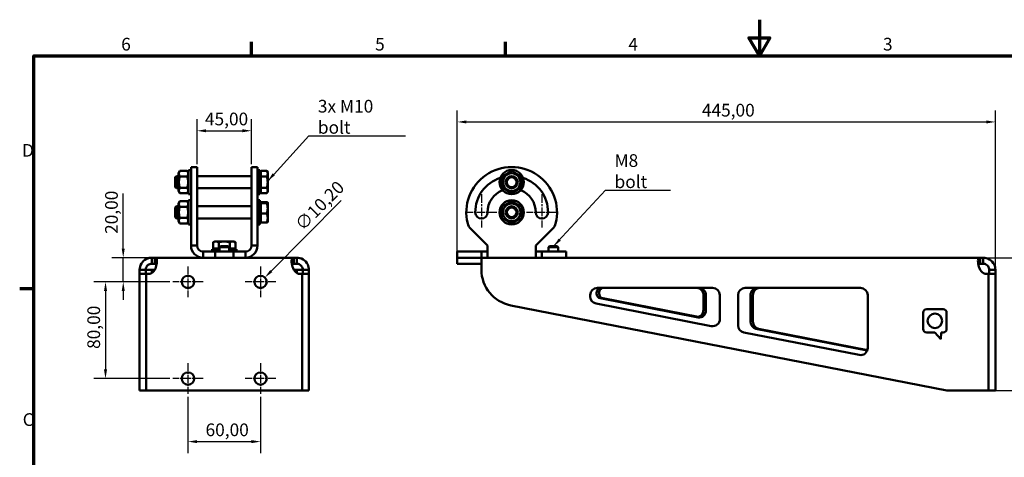
# Model space of a CAD drawing. Units: millimetres. Extents: x 0 to 1260, y 0 to 891.
# Drawn here: x 18 to 833, y 529 to 891 of the extents above; entities that cross this region are included whole.
import ezdxf

# ---------------------------------------------------------------- set-up
doc = ezdxf.new("R2010")
doc.units = ezdxf.units.MM
doc.header["$LTSCALE"] = 3
doc.linetypes.add('CHAIN', pattern=[0.3543, 0.2362, -0.0295, 0.0591, -0.0295])
for name, color, linetype, lineweight in [('Bemaßung (ISO)', 7, 'Continuous', 25), ('Mittelpunktmarkierung (ISO)', 7, 'Continuous', 25), ('Rahmen (ISO)', 7, 'Continuous', 70), ('Sichtbar (ISO)', 7, 'Continuous', 50), ('Symbol (ISO)', 7, 'Continuous', 25)]:
    doc.layers.add(name, color=color, linetype=linetype, lineweight=lineweight)
doc.styles.add('Notiztext (DIN)', font='isocpeur.ttf')
doc.dimstyles.new('Standard (DIN)', dxfattribs={"dimscale": 3, "dimtxt": 3.5, "dimasz": 2.5, "dimexe": 3.175, "dimexo": 0.8, "dimgap": 0.8, "dimtad": 1, "dimrnd": 1e-08, "dimzin": 0, "dimtxsty": 'Notiztext (DIN)', "dimcen": 0.09, "dimdle": 10, "dimclrd": 256, "dimclre": 256, "dimclrt": 256, "dimadec": 0, "dimazin": 0, "dimtfac": 1, "dimtmove": 0, "dimatfit": 3, "dimfxl": 1, "dimtolj": 1, "dimtzin": 0, "dimlwd": -1, "dimlwe": -1, "dimarcsym": 0})
doc.dimstyles.new('Standard - Methode 2a (DIN)$7', dxfattribs={"dimscale": 3, "dimtxt": 3.5, "dimasz": 2.5, "dimexe": 3.175, "dimexo": 0.8, "dimgap": 0.8, "dimtad": 1, "dimtih": 1, "dimtoh": 1, "dimrnd": 1e-08, "dimtxsty": 'Notiztext (DIN)', "dimcen": 0.09, "dimdle": 10, "dimclrd": 256, "dimclre": 256, "dimclrt": 256, "dimazin": 2, "dimtfac": 1, "dimtmove": 0, "dimatfit": 3, "dimfxl": 1, "dimtolj": 1, "dimlwd": -1, "dimlwe": -1, "dimarcsym": 0})

# ---------------------------------------------------------------- blocks, each defined once
blk = doc.blocks.new('Ränder Standardrahmen')
at = {"layer": 'Rahmen (ISO)'}
for p, q in [((70, 287), (70, 290.9)), ((140, 287), (140, 290.9)), ((10, 222.75), (6.1, 222.75))]:
    blk.add_line(p, q, dxfattribs=at)
at = {"layer": 'Rahmen (ISO)', "flags": 128}
for points in [[(210, 297), (210, 287), (207.11, 292), (212.89, 292), (210, 287)], [(10, 10), (10, 287), (410, 287), (410, 10), (10, 10)]]:
    blk.add_lwpolyline(points, dxfattribs=at)
at = {"layer": 'Rahmen (ISO)', "char_height": 3.5, "attachment_point": 7, "style": 'Notiztext (DIN)'}
for s, insert in [('6', (34.08, 287.4)), ('5', (104.08, 287.4)), ('4', (173.9, 287.4)), ('3', (244.08, 287.4)), ('D', (6.75, 258.13)), ('C', (6.93, 183.88))]:
    blk.add_mtext(s, dxfattribs=dict(at, insert=insert))
blk = doc.blocks.new('*D5')
at = {"layer": 'Bemaßung (ISO)'}
for p, q in [((380.16, 696.5), (380.16, 815.91)), ((825.16, 683.08), (825.16, 815.91)), ((387.66, 806.39), (817.66, 806.39))]:
    blk.add_line(p, q, dxfattribs=at)
for points in [[(387.66, 807.64), (387.66, 805.14), (380.16, 806.39)], [(817.66, 807.64), (817.66, 805.14), (825.16, 806.39)]]:
    blk.add_solid(points, dxfattribs=at)
at = {"layer": 'Defpoints', "color": 0}
for p in [(825.16, 806.39), (380.16, 694.1), (825.16, 680.68)]:
    blk.add_point(p, dxfattribs=at)
at = {"layer": 'Bemaßung (ISO)', "insert": (582.45, 821.39), "char_height": 10.5, "attachment_point": 1, "style": 'Notiztext (DIN)'}
blk.add_mtext('\\A1;445,00', dxfattribs=at)
blk = doc.blocks.new('*D9')
at = {"layer": 'Bemaßung (ISO)'}
for p, q in [((284.28, 741.38), (226.37, 683.04)), ((217.22, 674.1), (217.76, 674.1)), ((217.49, 673.83), (217.49, 674.37))]:
    blk.add_line(p, q, dxfattribs=at)
blk.add_solid([(225.48, 683.92), (227.25, 682.16), (221.08, 677.72)], dxfattribs=at)
at = {"layer": 'Defpoints', "color": 0}
for p in [(221.08, 677.72), (213.9, 670.48)]:
    blk.add_point(p, dxfattribs=at)
at = {"layer": 'Bemaßung (ISO)', "insert": (244.94, 723.04), "char_height": 10.5, "attachment_point": 1, "rotation": 45.2076, "style": 'Notiztext (DIN)'}
blk.add_mtext('\\A1;∅10,20', dxfattribs=at)
blk = doc.blocks.new('*D10')
at = {"layer": 'Bemaßung (ISO)'}
for p, q in [((142.49, 674.1), (79.74, 674.1)), ((89.27, 666.6), (89.27, 601.6)), ((142.49, 594.1), (79.74, 594.1))]:
    blk.add_line(p, q, dxfattribs=at)
for points in [[(88.02, 666.6), (90.52, 666.6), (89.27, 674.1)], [(88.02, 601.6), (90.52, 601.6), (89.27, 594.1)]]:
    blk.add_solid(points, dxfattribs=at)
at = {"layer": 'Defpoints', "color": 0}
for p in [(144.89, 674.1), (89.27, 594.1), (144.89, 594.1)]:
    blk.add_point(p, dxfattribs=at)
at = {"layer": 'Bemaßung (ISO)', "insert": (74.27, 618.61), "char_height": 10.5, "attachment_point": 1, "rotation": 90, "style": 'Notiztext (DIN)'}
blk.add_mtext('\\A1;80,00', dxfattribs=at)
blk = doc.blocks.new('*D11')
at = {"layer": 'Bemaßung (ISO)'}
for p, q in [((157.49, 579.1), (157.49, 532.41)), ((217.49, 579.1), (217.49, 532.41)), ((164.99, 541.94), (209.99, 541.94))]:
    blk.add_line(p, q, dxfattribs=at)
for points in [[(164.99, 543.19), (164.99, 540.69), (157.49, 541.94)], [(209.99, 543.19), (209.99, 540.69), (217.49, 541.94)]]:
    blk.add_solid(points, dxfattribs=at)
at = {"layer": 'Defpoints', "color": 0}
for p in [(157.49, 581.5), (217.49, 581.5), (217.49, 541.94)]:
    blk.add_point(p, dxfattribs=at)
at = {"layer": 'Bemaßung (ISO)', "insert": (172, 556.94), "char_height": 10.5, "attachment_point": 1, "style": 'Notiztext (DIN)'}
blk.add_mtext('\\A1;60,00', dxfattribs=at)
blk = doc.blocks.new('*D12')
at = {"layer": 'Bemaßung (ISO)'}
for p, q in [((814.97, 694.1), (906.81, 694.1)), ((897.28, 686.6), (897.28, 591.6)), ((822.03, 584.1), (906.81, 584.1))]:
    blk.add_line(p, q, dxfattribs=at)
for points in [[(896.03, 686.6), (898.53, 686.6), (897.28, 694.1)], [(896.03, 591.6), (898.53, 591.6), (897.28, 584.1)]]:
    blk.add_solid(points, dxfattribs=at)
at = {"layer": 'Defpoints', "color": 0}
for p in [(812.57, 694.1), (819.63, 584.1), (897.28, 584.1)]:
    blk.add_point(p, dxfattribs=at)
at = {"layer": 'Bemaßung (ISO)', "insert": (882.28, 622.04), "char_height": 10.5, "attachment_point": 1, "rotation": 90, "style": 'Notiztext (DIN)'}
blk.add_mtext('\\A1;110,00', dxfattribs=at)
blk = doc.blocks.new('*D14')
at = {"layer": 'Bemaßung (ISO)'}
for p, q in [((103.93, 701.6), (103.93, 747.14)), ((127.68, 694.1), (94.41, 694.1)), ((103.93, 674.1), (103.93, 694.1)), ((142.49, 674.1), (94.41, 674.1)), ((103.93, 666.6), (103.93, 659.1))]:
    blk.add_line(p, q, dxfattribs=at)
for points in [[(102.68, 701.6), (105.18, 701.6), (103.93, 694.1)], [(102.68, 666.6), (105.18, 666.6), (103.93, 674.1)]]:
    blk.add_solid(points, dxfattribs=at)
at = {"layer": 'Defpoints', "color": 0}
for p in [(103.93, 694.1), (130.08, 694.1), (144.89, 674.1)]:
    blk.add_point(p, dxfattribs=at)
at = {"layer": 'Bemaßung (ISO)', "insert": (88.93, 713.76), "char_height": 10.5, "attachment_point": 1, "rotation": 90, "style": 'Notiztext (DIN)'}
blk.add_mtext('\\A1;20,00', dxfattribs=at)
blk = doc.blocks.new('*D15')
at = {"layer": 'Bemaßung (ISO)'}
for p, q in [((164.99, 771.5), (164.99, 808.63)), ((209.99, 771.5), (209.99, 808.63)), ((172.49, 799.1), (202.49, 799.1))]:
    blk.add_line(p, q, dxfattribs=at)
for points in [[(172.49, 800.35), (172.49, 797.85), (164.99, 799.1)], [(202.49, 800.35), (202.49, 797.85), (209.99, 799.1)]]:
    blk.add_solid(points, dxfattribs=at)
at = {"layer": 'Defpoints', "color": 0}
for p in [(209.99, 799.1), (164.99, 769.1), (209.99, 769.1)]:
    blk.add_point(p, dxfattribs=at)
at = {"layer": 'Bemaßung (ISO)', "insert": (171.48, 814.1), "char_height": 10.5, "attachment_point": 1, "style": 'Notiztext (DIN)'}
blk.add_mtext('\\A1;45,00', dxfattribs=at)

msp = doc.modelspace()

# ---------------------------------------------------------------- linework, layer by layer
at = {"layer": 'Mittelpunktmarkierung (ISO)', "linetype": 'CHAIN', "ltscale": 10.223008}
for p, q in [((400.1608, 746.6023), (400.1608, 719.0023)), ((450.1608, 746.6023), (450.1608, 719.0023))]:
    msp.add_line(p, q, dxfattribs=at)
at = {"layer": 'Mittelpunktmarkierung (ISO)', "linetype": 'CHAIN', "ltscale": 9.334043}
for p, q in [((412.7608, 731.6023), (387.5608, 731.6023)), ((462.7608, 731.6023), (437.5608, 731.6023)), ((157.4897, 686.7023), (157.4897, 661.5023)), ((217.4897, 686.7023), (217.4897, 661.5023)), ((170.0897, 674.1023), (144.8897, 674.1023)), ((230.0897, 674.1023), (204.8897, 674.1023)), ((157.4897, 606.7023), (157.4897, 581.5023)), ((217.4897, 606.7023), (217.4897, 581.5023)), ((170.0897, 594.1023), (144.8897, 594.1023)), ((230.0897, 594.1023), (204.8897, 594.1023))]:
    msp.add_line(p, q, dxfattribs=at)
at = {"layer": 'Sichtbar (ISO)'}
for p, q in [((149.5897, 763.9023), (150.7083, 765.8399)), ((156.871, 765.8399), (150.7083, 765.8399)), ((157.9897, 763.9023), (156.871, 765.8399)), ((157.9897, 746.6023), (157.9897, 766.6023)), ((159.9897, 766.6023), (157.9897, 766.6023)), ((159.9897, 769.1023), (159.9897, 722.4905)), ((164.9897, 769.1023), (159.9897, 769.1023)), ((164.9897, 722.4905), (164.9897, 769.1023)), ((209.9897, 722.4905), (209.9897, 769.1023)), ((214.9897, 769.1023), (209.9897, 769.1023)), ((214.9897, 722.4905), (214.9897, 769.1023)), ((216.9897, 766.6023), (214.9897, 766.6023)), ((216.9897, 746.6023), (216.9897, 766.6023)), ((217.5898, 761.2211), (217.5898, 765.8399)), ((217.5898, 765.8399), (222.6752, 765.8399)), ((223.3898, 764.6023), (222.6752, 765.8399)), ((146.9897, 760.6822), (147.9099, 761.6023)), ((146.9897, 752.5225), (146.9897, 760.6822)), ((147.9099, 761.6023), (147.9099, 751.6023)), ((149.5897, 761.6023), (147.9099, 761.6023)), ((149.5897, 763.9023), (149.5897, 749.3023)), ((156.871, 761.2211), (150.7083, 761.2211)), ((209.9897, 761.6023), (164.9897, 761.6023)), ((217.5898, 763.9173), (216.9897, 763.9173)), ((217.5898, 751.9835), (217.5898, 761.2211)), ((217.5898, 761.2211), (222.6752, 761.2211)), ((223.3898, 763.5305), (223.3898, 764.6023)), ((223.3898, 756.6023), (223.3898, 763.5305)), ((146.9897, 752.5225), (147.9099, 751.6023)), ((149.5897, 751.6023), (147.9099, 751.6023)), ((149.5897, 749.3023), (150.7083, 747.3647)), ((156.871, 751.9835), (150.7083, 751.9835)), ((157.9897, 749.3023), (156.871, 747.3647)), ((209.9897, 751.6023), (164.9897, 751.6023)), ((217.5898, 749.2873), (216.9897, 749.2873)), ((217.5898, 751.9835), (222.6752, 751.9835)), ((217.5898, 747.3647), (217.5898, 751.9835)), ((223.3898, 749.6741), (223.3898, 756.6023)), ((223.3898, 748.6023), (223.3898, 749.6741)), ((156.871, 747.3647), (150.7083, 747.3647)), ((159.9897, 746.6023), (157.9897, 746.6023)), ((157.9897, 721.6023), (157.9897, 741.6023)), ((159.9897, 741.6023), (157.9897, 741.6023)), ((216.9897, 746.6023), (214.9897, 746.6023)), ((216.9897, 741.6023), (214.9897, 741.6023)), ((216.9897, 721.6023), (216.9897, 741.6023)), ((217.5898, 747.3647), (222.6752, 747.3647)), ((223.3898, 748.6023), (222.6752, 747.3647)), ((146.9897, 735.6822), (147.9099, 736.6023)), ((146.9897, 727.5225), (146.9897, 735.6822)), ((147.9099, 736.6023), (147.9099, 726.6023)), ((149.5897, 736.6023), (147.9099, 736.6023)), ((149.5897, 738.9023), (150.7083, 740.8399)), ((149.5897, 738.9023), (149.5897, 724.3023)), ((156.871, 740.8399), (150.7083, 740.8399)), ((156.871, 736.2211), (150.7083, 736.2211)), ((157.9897, 738.9023), (156.871, 740.8399)), ((209.9897, 736.6023), (164.9897, 736.6023)), ((217.5898, 738.9173), (216.9897, 738.9173)), ((217.5898, 740.0343), (222.6752, 740.0343)), ((217.5898, 739.0858), (217.5898, 740.0343)), ((217.5898, 730.6538), (217.5898, 739.0858)), ((217.5898, 739.0858), (222.6752, 739.0858)), ((223.3898, 739.6023), (223.3652, 739.6448)), ((223.3898, 739.56), (223.3898, 739.6023)), ((223.3898, 734.8698), (223.3898, 739.56)), ((223.3898, 726.9121), (223.3898, 734.8698)), ((146.9897, 727.5225), (147.9099, 726.6023)), ((149.5897, 726.6023), (147.9099, 726.6023)), ((156.871, 726.9835), (150.7083, 726.9835)), ((209.9897, 726.6023), (164.9897, 726.6023)), ((217.5898, 723.1704), (217.5898, 730.6538)), ((217.5898, 730.6538), (222.6752, 730.6538)), ((223.3898, 723.6023), (223.3898, 726.9121)), ((149.5897, 724.3023), (150.7083, 722.3647)), ((156.871, 722.3647), (150.7083, 722.3647)), ((157.9897, 724.3023), (156.871, 722.3647)), ((159.9897, 721.6023), (157.9897, 721.6023)), ((159.9897, 717.8492), (159.9897, 722.4905)), ((159.9897, 717.8492), (159.9897, 704.1023)), ((164.9897, 722.4905), (164.9897, 717.8492)), ((164.9897, 717.8492), (164.9897, 704.1023)), ((209.9897, 717.8492), (209.9897, 722.4905)), ((209.9897, 717.8492), (209.9897, 704.1023)), ((214.9897, 722.4905), (214.9897, 717.8492)), ((216.9897, 721.6023), (214.9897, 721.6023)), ((214.9897, 717.8492), (214.9897, 704.1023)), ((217.5898, 724.2873), (216.9897, 724.2873)), ((217.5898, 723.1704), (222.6752, 723.1704)), ((223.3898, 723.6023), (223.3652, 723.5598)), ((405.1608, 704.1023), (391.4139, 717.8492)), ((458.9078, 717.8492), (445.1608, 704.1023)), ((159.9897, 704.1023), (164.9897, 704.1023)), ((183.4897, 701.1023), (177.4897, 701.1023)), ((177.4897, 701.1023), (177.4897, 699.1023)), ((179.4897, 707.5024), (178.2521, 706.7879)), ((178.2521, 701.7024), (178.2521, 706.7879)), ((182.8709, 701.7024), (178.2521, 701.7024)), ((180.5615, 707.5024), (179.4897, 707.5024)), ((180.1747, 701.7024), (180.1747, 701.1023)), ((187.4897, 707.5024), (180.5615, 707.5024)), ((182.8709, 701.7024), (182.8709, 706.7879)), ((183.4897, 701.7024), (182.8709, 701.7024)), ((184.2565, 703.5023), (183.4897, 702.7355)), ((191.4897, 702.7355), (183.4897, 702.7355)), ((183.4897, 699.1023), (183.4897, 702.7355)), ((184.2565, 703.5023), (190.7228, 703.5023)), ((194.4179, 707.5024), (187.4897, 707.5024)), ((190.7228, 703.5023), (191.4897, 702.7355)), ((191.4897, 699.1023), (191.4897, 702.7355)), ((192.1085, 701.7024), (191.4897, 701.7024)), ((197.4897, 701.1023), (191.4897, 701.1023)), ((192.1085, 701.7024), (192.1085, 706.7879)), ((196.7273, 701.7024), (192.1085, 701.7024)), ((195.4897, 707.5024), (194.4179, 707.5024)), ((194.8047, 701.7024), (194.8047, 701.1023)), ((195.4897, 707.5024), (196.7273, 706.7879)), ((196.7273, 701.7024), (196.7273, 706.7879)), ((197.4897, 701.1023), (197.4897, 699.1023)), ((214.9897, 704.1023), (209.9897, 704.1023)), ((405.1608, 704.1023), (405.1608, 694.1023)), ((445.1608, 694.1023), (445.1608, 704.1023)), ((456.4277, 703.5023), (455.6608, 702.7355)), ((463.6608, 702.7355), (455.6608, 702.7355)), ((455.6608, 699.1023), (455.6608, 702.7355)), ((456.4277, 703.5023), (462.894, 703.5023)), ((462.894, 703.5023), (463.6608, 702.7355)), ((463.6608, 699.1023), (463.6608, 702.7355)), ((127.4897, 694.1023), (130.0824, 694.1023)), ((127.4897, 691.3023), (127.4897, 694.1023)), ((130.0824, 694.1023), (130.0824, 691.3023)), ((244.897, 694.1023), (130.0824, 694.1023)), ((179.9897, 699.1023), (169.9897, 699.1023)), ((169.9897, 699.1023), (169.9897, 694.1023)), ((194.9897, 699.1023), (179.9897, 699.1023)), ((179.9897, 694.1023), (179.9897, 699.1023)), ((204.9897, 699.1023), (194.9897, 699.1023)), ((194.9897, 699.1023), (194.9897, 694.1023)), ((204.9897, 694.1023), (204.9897, 699.1023)), ((244.897, 694.1023), (247.4897, 694.1023)), ((244.897, 691.3023), (244.897, 694.1023)), ((247.4897, 694.1023), (247.4897, 691.3023)), ((380.1608, 699.1023), (380.1608, 694.1023)), ((400.1608, 699.1023), (380.1608, 699.1023)), ((400.1608, 694.1023), (380.1608, 694.1023)), ((380.1608, 694.1023), (380.1608, 689.1023)), ((400.1608, 694.1023), (400.1608, 699.1023)), ((400.1608, 699.1023), (405.1608, 699.1023)), ((812.5681, 694.1023), (400.1608, 694.1023)), ((400.1608, 694.1023), (400.1608, 684.1023)), ((450.1608, 699.1023), (445.1608, 699.1023)), ((470.1608, 699.1023), (450.1608, 699.1023)), ((450.1608, 699.1023), (450.1608, 694.1023)), ((470.1608, 694.1023), (470.1608, 699.1023)), ((812.5681, 694.1023), (815.1608, 694.1023)), ((812.5681, 691.3023), (812.5681, 694.1023)), ((815.1608, 694.1023), (815.1608, 691.3023)), ((117.4897, 680.6775), (117.4897, 684.1023)), ((120.2897, 684.1023), (117.4897, 684.1023)), ((122.4897, 684.1023), (120.2897, 684.1023)), ((122.4897, 684.1023), (122.4897, 680.6775)), ((122.4897, 684.1023), (127.4897, 684.1023)), ((127.4897, 689.1023), (127.4897, 691.3023)), ((130.0824, 689.1023), (127.4897, 689.1023)), ((127.4897, 681.5096), (127.4897, 684.1023)), ((127.4897, 684.1023), (127.9219, 684.1023)), ((127.9219, 684.1023), (130.0824, 684.1023)), ((130.0824, 691.3023), (130.0824, 689.1023)), ((244.897, 689.1023), (244.897, 691.3023)), ((247.4897, 689.1023), (244.897, 689.1023)), ((244.897, 684.1023), (247.0574, 684.1023)), ((247.0574, 684.1023), (247.4897, 684.1023)), ((247.4897, 691.3023), (247.4897, 689.1023)), ((252.4897, 684.1023), (247.4897, 684.1023)), ((247.4897, 684.1023), (247.4897, 681.5096)), ((254.6897, 684.1023), (252.4897, 684.1023)), ((252.4897, 680.6775), (252.4897, 684.1023)), ((257.4897, 684.1023), (254.6897, 684.1023)), ((257.4897, 684.1023), (257.4897, 680.6775)), ((380.1608, 689.1023), (400.1608, 689.1023)), ((812.5681, 689.1023), (812.5681, 691.3023)), ((815.1608, 689.1023), (812.5681, 689.1023)), ((815.1608, 691.3023), (815.1608, 689.1023)), ((820.1608, 680.6775), (820.1608, 684.1023)), ((822.3608, 684.1023), (820.1608, 684.1023)), ((825.1608, 684.1023), (822.3608, 684.1023)), ((825.1608, 684.1023), (825.1608, 680.6775)), ((117.4897, 680.6775), (117.4897, 584.1023)), ((117.4897, 584.1023), (117.4897, 680.6775)), ((123.0252, 680.6775), (117.4897, 680.6775)), ((123.0252, 680.6775), (126.0252, 680.6775)), ((123.0252, 584.1023), (123.0252, 680.6775)), ((123.0252, 584.1023), (123.0252, 680.6775)), ((248.9541, 680.6775), (251.9541, 680.6775)), ((251.9541, 680.6775), (251.9541, 584.1023)), ((251.9541, 680.6775), (251.9541, 584.1023)), ((251.9541, 680.6775), (257.4897, 680.6775)), ((257.4897, 584.1023), (257.4897, 680.6775)), ((257.4897, 680.6775), (257.4897, 584.1023)), ((816.6253, 680.6775), (819.6253, 680.6775)), ((819.6253, 680.6775), (819.6253, 584.1023)), ((819.6253, 584.1023), (819.6253, 680.6775)), ((825.1608, 680.6775), (819.6253, 680.6775)), ((825.1608, 584.1023), (825.1608, 680.6775)), ((825.1608, 584.1023), (825.1608, 680.6775)), ((156.4847, 669.1023), (158.4946, 669.1023)), ((216.4847, 669.1023), (218.4946, 669.1023)), ((496.0631, 669.1023), (591.3442, 669.1023)), ((618.3442, 669.1023), (713.6253, 669.1023)), ((490.0631, 662.0425), (490.0631, 663.1023)), ((495.4219, 664.451), (495.4219, 665.1023)), ((497.4556, 665.1023), (497.4556, 664.451)), ((579.3741, 644.6828), (498.4334, 660.5133)), ((500.467, 660.5133), (579.3207, 645.091)), ((583.7859, 650.5892), (583.7859, 663.1023)), ((585.8195, 663.1023), (585.8195, 650.5892)), ((597.3442, 663.1023), (597.3442, 643.4073)), ((612.3442, 638.1265), (612.3442, 663.1023)), ((622.681, 641.2357), (622.681, 663.1023)), ((624.7147, 663.1023), (624.7147, 641.2357)), ((719.6253, 663.1023), (719.6253, 619.4913)), ((424.4025, 654.6602), (785.1608, 584.1023)), ((590.1925, 637.5188), (494.9114, 656.1541)), ((768.4247, 651.6023), (781.897, 651.6023)), ((765.4247, 635.13), (765.4247, 648.6023)), ((784.897, 648.6023), (784.897, 635.13)), ((719.2229, 617.3309), (627.1982, 635.3293)), ((629.2319, 635.3293), (719.3527, 617.7033)), ((712.4736, 613.6028), (617.1925, 632.2381)), ((775.1608, 632.13), (768.4247, 632.13)), ((780.1008, 626.6023), (775.1608, 632.13)), ((780.4608, 632.13), (780.1008, 626.6023)), ((781.897, 632.13), (780.4608, 632.13)), ((123.0252, 584.1023), (117.4897, 584.1023)), ((251.9541, 584.1023), (123.0252, 584.1023)), ((251.9541, 584.1023), (257.4897, 584.1023)), ((819.6253, 584.1023), (785.1608, 584.1023)), ((825.1608, 584.1023), (819.6253, 584.1023))]:
    msp.add_line(p, q, dxfattribs=at)
for centre, radius in [((425.1608, 756.6023), 10), ((425.1608, 756.6023), 7.3), ((425.1608, 756.6023), 5), ((425.1608, 756.6023), 4.0798), ((425.1608, 731.6023), 10), ((425.1608, 731.6023), 7.3), ((425.1608, 731.6023), 5), ((425.1608, 731.6023), 4.0798), ((157.4897, 674.1023), 5.1), ((217.4897, 674.1023), 5.1), ((775.1608, 641.8523), 6), ((157.4897, 594.1023), 5.1), ((217.4897, 594.1023), 5.1)]:
    msp.add_circle(centre, radius, dxfattribs=at)
for centre, radius, start, end in [((425.1608, 731.6023), 37.5, 345.9373568, 194.0626432), ((425.1608, 731.6023), 30.1, 108.0406181, 180), ((425.1608, 731.6023), 30.1, 0, 71.9593819), ((425.1608, 731.6023), 19.9, 112.2352137, 180), ((425.1608, 731.6023), 19.9, 0, 67.7647863), ((400.1608, 731.6023), 5.1, 180, 0), ((450.1608, 731.6023), 5.1, 180, 0), ((398.485, 724.9203), 10, 194.0626432, 225), ((451.8367, 724.9203), 10, 315, 345.9373568), ((169.9897, 704.1023), 10, 180, 270), ((169.9897, 704.1023), 5, 180, 270), ((204.9897, 704.1023), 5, 270, 0), ((204.9897, 704.1023), 10, 270, 0), ((121.8348, 689.7572), 10, 294.7739978, 325.5639061), ((253.1445, 689.7572), 10, 214.4360939, 245.2260022), ((430.1608, 684.1023), 30, 180, 258.9336715), ((820.8157, 689.7572), 10, 214.4360939, 245.2260022), ((496.0631, 663.1023), 6, 90, 180), ((591.3442, 663.1023), 6, 0, 90), ((618.3442, 663.1023), 6, 90, 180), ((713.6253, 663.1023), 6, 0, 90), ((496.0631, 662.0425), 6, 180, 258.9336715), ((768.4247, 648.6023), 3, 90, 180), ((781.897, 648.6023), 3, 0, 90), ((591.3442, 643.4073), 6, 258.9336715, 0), ((618.3442, 638.1265), 6, 180, 258.9336715), ((768.4247, 635.13), 3, 180, 270), ((781.897, 635.13), 3, 270, 0), ((713.6253, 619.4913), 6, 258.9336715, 0)]:
    msp.add_arc(centre, radius, start, end, dxfattribs=at)
for centre, major_axis, start_param, end_param in [((499.0761, 665.1023), (0, 4), 0, 1.57079633), ((501.1097, 665.1023), (0, 4), 0, 1.57079633), ((578.3046, 663.1023), (0, 6), 4.71238898, 6.28318531), ((580.3382, 663.1023), (0, 6), 4.71238898, 6.28318531), ((628.1623, 663.1023), (0, 6), 0, 1.57079633), ((630.196, 663.1023), (0, 6), 0, 1.57079633), ((499.0761, 664.451), (0, -4), 4.71238898, 6.10637762), ((501.1097, 664.451), (0, -4), 4.71238898, 6.10637762), ((578.3046, 650.987), (0, -6), 6.10637762, 7.85398163), ((578.3046, 650.5892), (0, -6), 0.18645566, 1.57079633), ((580.3382, 650.5892), (0, -6), 6.10637762, 7.85398163), ((628.1623, 641.2357), (0, -6), 4.71238898, 6.10637762), ((630.196, 641.2357), (0, -6), 4.71238898, 6.10637762)]:
    msp.add_ellipse(centre, major_axis=major_axis, ratio=0.91354748, start_param=start_param, end_param=end_param, dxfattribs=at)
for points, weights in [([(150.7083, 765.8399), (149.375, 763.5305), (150.7083, 761.2211)], [1, 1.15470053838, 1]), ([(156.871, 761.2211), (158.2043, 763.5305), (156.871, 765.8399)], [1, 1.15470053838, 1]), ([(223.3898, 763.5305), (223.3898, 764.6023), (222.6752, 765.8399)], [1, 1.0379548493, 1]), ([(417.1608, 761.2211), (421.1608, 763.5305), (425.1608, 765.8399)], [1, 1.15470053838, 1]), ([(425.1608, 765.8399), (429.1608, 763.5305), (433.1608, 761.2211)], [1, 1.15470053838, 1]), ([(150.7083, 761.2211), (149.375, 756.6023), (150.7083, 751.9835)], [1, 1.15470053838, 1]), ([(156.871, 751.9835), (158.2043, 756.6023), (156.871, 761.2211)], [1, 1.15470053838, 1]), ([(222.6752, 761.2211), (223.3898, 762.4587), (223.3898, 763.5305)], [1, 1.0379548493, 1]), ([(223.3898, 756.6023), (223.3898, 758.7459), (222.6752, 761.2211)], [1, 1.0379548493, 1]), ([(417.1608, 751.9835), (417.1608, 756.6023), (417.1608, 761.2211)], [1, 1.15470053838, 1]), ([(433.1608, 761.2211), (433.1608, 756.6023), (433.1608, 751.9835)], [1, 1.15470053838, 1]), ([(150.7083, 751.9835), (149.375, 749.6741), (150.7083, 747.3647)], [1, 1.15470053838, 1]), ([(156.871, 747.3647), (158.2043, 749.6741), (156.871, 751.9835)], [1, 1.15470053838, 1]), ([(222.6752, 751.9835), (223.3898, 754.4587), (223.3898, 756.6023)], [1, 1.0379548493, 1]), ([(223.3898, 749.6741), (223.3898, 750.7459), (222.6752, 751.9835)], [1, 1.0379548493, 1]), ([(222.6752, 747.3647), (223.3898, 748.6023), (223.3898, 749.6741)], [1, 1.0379548493, 1]), ([(425.1608, 747.3647), (421.1608, 749.6741), (417.1608, 751.9835)], [1, 1.15470053838, 1]), ([(433.1608, 751.9835), (429.1608, 749.6741), (425.1608, 747.3647)], [1, 1.15470053838, 1]), ([(150.7083, 740.8399), (149.375, 738.5305), (150.7083, 736.2211)], [1, 1.15470053838, 1]), ([(150.7083, 736.2211), (149.375, 731.6023), (150.7083, 726.9835)], [1, 1.15470053838, 1]), ([(156.871, 736.2211), (158.2043, 738.5305), (156.871, 740.8399)], [1, 1.15470053838, 1]), ([(156.871, 726.9835), (158.2043, 731.6023), (156.871, 736.2211)], [1, 1.15470053838, 1]), ([(223.3898, 739.56), (223.3898, 739.7802), (222.6752, 740.0343)], [1, 1.0379548493, 1]), ([(222.6752, 739.0858), (223.3898, 739.3399), (223.3898, 739.56)], [1, 1.0379548493, 1]), ([(223.3898, 734.8698), (223.3898, 736.8264), (222.6752, 739.0858)], [1, 1.0379548493, 1]), ([(222.6752, 730.6538), (223.3898, 732.9131), (223.3898, 734.8698)], [1, 1.0379548493, 1]), ([(417.1608, 736.2211), (421.1608, 738.5305), (425.1608, 740.8399)], [1, 1.15470053838, 1]), ([(417.1608, 726.9835), (417.1608, 731.6023), (417.1608, 736.2211)], [1, 1.15470053838, 1]), ([(425.1608, 740.8399), (429.1608, 738.5305), (433.1608, 736.2211)], [1, 1.15470053838, 1]), ([(433.1608, 736.2211), (433.1608, 731.6023), (433.1608, 726.9835)], [1, 1.15470053838, 1]), ([(150.7083, 726.9835), (149.375, 724.6741), (150.7083, 722.3647)], [1, 1.15470053838, 1]), ([(156.871, 722.3647), (158.2043, 724.6741), (156.871, 726.9835)], [1, 1.15470053838, 1]), ([(223.3898, 726.9121), (223.3898, 728.6486), (222.6752, 730.6538)], [1, 1.0379548493, 1]), ([(222.6752, 723.1704), (223.3898, 725.1755), (223.3898, 726.9121)], [1, 1.0379548493, 1]), ([(425.1608, 722.3647), (421.1608, 724.6741), (417.1608, 726.9835)], [1, 1.15470053838, 1]), ([(433.1608, 726.9835), (429.1608, 724.6741), (425.1608, 722.3647)], [1, 1.15470053838, 1]), ([(223.3652, 723.5598), (223.2606, 723.3786), (222.6752, 723.1704)], [1.01151199337, 1.03088014113, 1]), ([(180.5615, 707.5024), (179.4897, 707.5024), (178.2521, 706.7879)], [1, 1.0379548493, 1]), ([(182.8709, 706.7879), (181.6333, 707.5024), (180.5615, 707.5024)], [1, 1.0379548493, 1]), ([(187.4897, 707.5024), (185.3461, 707.5024), (182.8709, 706.7879)], [1, 1.0379548493, 1]), ([(192.1085, 706.7879), (189.6333, 707.5024), (187.4897, 707.5024)], [1, 1.0379548493, 1]), ([(194.4179, 707.5024), (193.3461, 707.5024), (192.1085, 706.7879)], [1, 1.0379548493, 1]), ([(196.7273, 706.7879), (195.4897, 707.5024), (194.4179, 707.5024)], [1, 1.0379548493, 1])]:
    msp.add_rational_spline(points, weights, degree=2, dxfattribs=at)
for points, knots in [([(117.4897, 684.1023), (117.4897, 685.7124), (117.9167, 687.5734), (118.9004, 689.2233), (119.8907, 690.8843), (121.4371, 692.2878), (123.1552, 693.1141), (124.5956, 693.8069), (126.1308, 694.1023), (127.4897, 694.1023)], [0.96977311, 0.96977311, 0.96977311, 0.96977311, 1.39143736, 1.39143736, 1.39143736, 1.81594775, 1.81594775, 1.81594775, 2.17181955, 2.17181955, 2.17181955, 2.17181955]), ([(130.0824, 694.1023), (130.8772, 694.1023), (131.4236, 693.6753), (131.6744, 692.6916), (131.9268, 691.7013), (131.8792, 690.1549), (131.5358, 688.4368), (131.2479, 686.9964), (130.7532, 685.4612), (130.0824, 684.1023)], [2.54056943, 2.54056943, 2.54056943, 2.54056943, 2.96223368, 2.96223368, 2.96223368, 3.38674408, 3.38674408, 3.38674408, 3.74261587, 3.74261587, 3.74261587, 3.74261587]), ([(244.897, 684.1023), (244.1021, 685.7124), (243.5557, 687.5734), (243.3049, 689.2233), (243.0525, 690.8843), (243.1001, 692.2878), (243.4435, 693.1141), (243.7314, 693.8069), (244.2261, 694.1023), (244.897, 694.1023)], [-0.60102322, -0.60102322, -0.60102322, -0.60102322, -0.17935897, -0.17935897, -0.17935897, 0.24515142, 0.24515142, 0.24515142, 0.60102322, 0.60102322, 0.60102322, 0.60102322]), ([(247.4897, 694.1023), (249.0997, 694.1023), (250.9607, 693.6753), (252.6106, 692.6916), (254.2716, 691.7013), (255.6751, 690.1549), (256.5015, 688.4368), (257.1942, 686.9964), (257.4897, 685.4612), (257.4897, 684.1023)], [0.96977311, 0.96977311, 0.96977311, 0.96977311, 1.39143736, 1.39143736, 1.39143736, 1.81594775, 1.81594775, 1.81594775, 2.17181955, 2.17181955, 2.17181955, 2.17181955]), ([(812.5681, 684.1023), (811.7733, 685.7124), (811.2269, 687.5734), (810.9761, 689.2233), (810.7237, 690.8843), (810.7713, 692.2878), (811.1147, 693.1141), (811.4026, 693.8069), (811.8973, 694.1023), (812.5681, 694.1023)], [0.96977311, 0.96977311, 0.96977311, 0.96977311, 1.39143736, 1.39143736, 1.39143736, 1.81594775, 1.81594775, 1.81594775, 2.17181955, 2.17181955, 2.17181955, 2.17181955]), ([(815.1608, 694.1023), (816.7709, 694.1023), (818.6319, 693.6753), (820.2818, 692.6916), (821.9428, 691.7013), (823.3463, 690.1549), (824.1727, 688.4368), (824.8654, 686.9964), (825.1608, 685.4612), (825.1608, 684.1023)], [2.54056943, 2.54056943, 2.54056943, 2.54056943, 2.96223368, 2.96223368, 2.96223368, 3.38674408, 3.38674408, 3.38674408, 3.74261587, 3.74261587, 3.74261587, 3.74261587]), ([(127.4897, 689.1023), (126.5356, 689.1023), (125.4034, 688.7898), (124.4837, 688.0979), (123.5615, 687.4041), (122.8975, 686.3504), (122.6386, 685.3137), (122.5347, 684.8976), (122.4897, 684.4864), (122.4897, 684.1023)], [-2.17181955, -2.17181955, -2.17181955, -2.17181955, -1.67206865, -1.67206865, -1.67206865, -1.17092667, -1.17092667, -1.17092667, -0.96977311, -0.96977311, -0.96977311, -0.96977311]), ([(131.5615, 688.5679), (131.4337, 688.7373), (131.2614, 688.8676), (131.0459, 688.9534), (130.7849, 689.0573), (130.4615, 689.1023), (130.0824, 689.1023)], [3.375376821, 3.375376821, 3.375376821, 3.375376821, 3.541462308, 3.541462308, 3.541462308, 3.742615874, 3.742615874, 3.742615874, 3.742615874]), ([(252.4897, 684.1023), (252.4897, 685.0564), (252.1771, 686.1886), (251.4852, 687.1083), (250.7914, 688.0305), (249.7377, 688.6945), (248.701, 688.9534), (248.2849, 689.0573), (247.8737, 689.1023), (247.4897, 689.1023)], [-2.17181955, -2.17181955, -2.17181955, -2.17181955, -1.67206865, -1.67206865, -1.67206865, -1.17092667, -1.17092667, -1.17092667, -0.96977311, -0.96977311, -0.96977311, -0.96977311]), ([(820.1608, 684.1023), (820.1608, 685.0564), (819.8483, 686.1886), (819.1564, 687.1083), (818.4626, 688.0305), (817.4089, 688.6945), (816.3722, 688.9534), (815.9561, 689.0573), (815.5449, 689.1023), (815.1608, 689.1023)], [2.54056943, 2.54056943, 2.54056943, 2.54056943, 3.04032033, 3.04032033, 3.04032033, 3.54146231, 3.54146231, 3.54146231, 3.74261587, 3.74261587, 3.74261587, 3.74261587])]:
    msp.add_open_spline(points, degree=3, knots=knots, dxfattribs=at)
for points in [[(244.897, 689.1023), (244.2047, 689.1023), (243.7022, 688.9336), (243.4175, 688.5695)], [(812.5681, 689.1023), (811.8759, 689.1023), (811.3734, 688.9336), (811.0887, 688.5695)]]:
    msp.add_open_spline(points, degree=3, dxfattribs=at)

# ---------------------------------------------------------------- block references
at = {"xscale": 3, "yscale": 3, "zscale": 3}
msp.add_blockref('Ränder Standardrahmen', (0, 0), dxfattribs=at)

# ---------------------------------------------------------------- texts
at = {"layer": 'Symbol (ISO)', "char_height": 10.5, "attachment_point": 7, "style": 'Notiztext (DIN)'}
for s, insert, width in [('\\fISOCPEUR|b0|i0;3x M10 bolt', (264.8863, 796.6488), 74.522724), ('\\fISOCPEUR|b0|i0;M8 bolt', (510.2355, 751.6924), 48.282466)]:
    msp.add_mtext(s, dxfattribs=dict(at, insert=insert, width=width))

# ---------------------------------------------------------------- dimensions: what is measured, and where the dimension line sits
at = {"layer": 'Bemaßung (ISO)'}
for base, p1, p2, angle, override, picture, middle in [((209.9897, 799.1023), (164.9897, 769.1023), (209.9897, 769.1023), 180, {"dimgap": 0.8, "dimdec": 2, "dimtol": 0, "dimlim": 0, "dimtp": 0, "dimtm": 0, "dimtdec": 2, "dimtofl": 0, "dimatfit": 1}, '*D15', (187.4897, 799.1023)), ((825.1608, 806.3899), (380.1608, 694.1023), (825.1608, 680.6775), 180, {"dimgap": 0.8, "dimdec": 2, "dimtol": 0, "dimlim": 0, "dimtp": 0, "dimtm": 0, "dimtdec": 2, "dimtofl": 0, "dimatfit": 1}, '*D5', (602.6608, 806.3899)), ((103.9323, 694.1023), (144.8897, 674.1023), (130.0824, 694.1023), 90, {"dimgap": 0.8, "dimdec": 2, "dimtol": 0, "dimlim": 0, "dimtp": 0, "dimtm": 0, "dimtdec": 2, "dimtofl": 1, "dimatfit": 1}, '*D14', (103.9323, 729.2518)), ((897.2831, 584.1023), (812.5681, 694.1023), (819.6253, 584.1023), 90, {"dimgap": 0.8, "dimdec": 2, "dimtol": 0, "dimlim": 0, "dimtp": 0, "dimtm": 0, "dimtdec": 2, "dimtofl": 0, "dimatfit": 1}, '*D12', (897.2831, 639.1023)), ((89.2694, 594.1023), (144.8897, 674.1023), (144.8897, 594.1023), 90, {"dimgap": 0.8, "dimdec": 2, "dimtol": 0, "dimlim": 0, "dimtp": 0, "dimtm": 0, "dimtdec": 2, "dimtofl": 0, "dimatfit": 1}, '*D10', (89.2694, 634.1023)), ((217.4897, 541.9381), (157.4897, 581.5023), (217.4897, 581.5023), 180, {"dimgap": 0.8, "dimdec": 2, "dimtol": 0, "dimlim": 0, "dimtp": 0, "dimtm": 0, "dimtdec": 2, "dimtofl": 0, "dimatfit": 1}, '*D11', (187.4897, 541.9381))]:
    dim = msp.add_linear_dim(base=base, p1=p1, p2=p2, angle=angle, dimstyle='Standard (DIN)', override=override, dxfattribs=at)
    dim.commit()
    dim.dimension.update_dxf_attribs({"geometry": picture, "text_midpoint": middle, "dimtype": 160})
dim = msp.add_diameter_dim_2p(p1=(213.8965, 670.483), p2=(221.0828, 677.7216), dimstyle='Standard (DIN)', override={"dimgap": 0.8, "dimdec": 2, "dimlfac": 1, "dimtol": 0, "dimlim": 0, "dimtp": 0, "dimtm": 0, "dimtdec": 2, "dimtofl": 0}, dxfattribs=at)
dim.commit()
dim.dimension.update_dxf_attribs({"geometry": '*D9', "text_midpoint": (269.0869, 726.0748), "dimtype": 163})

# ---------------------------------------------------------------- leaders
at = {"layer": 'Symbol (ISO)', "annotation_type": 0, "has_hookline": 1, "hookline_direction": 0}
for points, text_width in [([(223.3898, 757.5027), (257.3863, 794.8988), (264.8863, 794.8988)], 72.45), ([(459.8011, 703.5023), (502.7355, 749.9424), (510.2355, 749.9424)], 46.2)]:
    msp.add_leader(points, dimstyle='Standard - Methode 2a (DIN)$7', override={"dimgap": 0, "dimtad": 1}, dxfattribs=dict(at, text_width=text_width))

doc.saveas('drawing.dxf')
